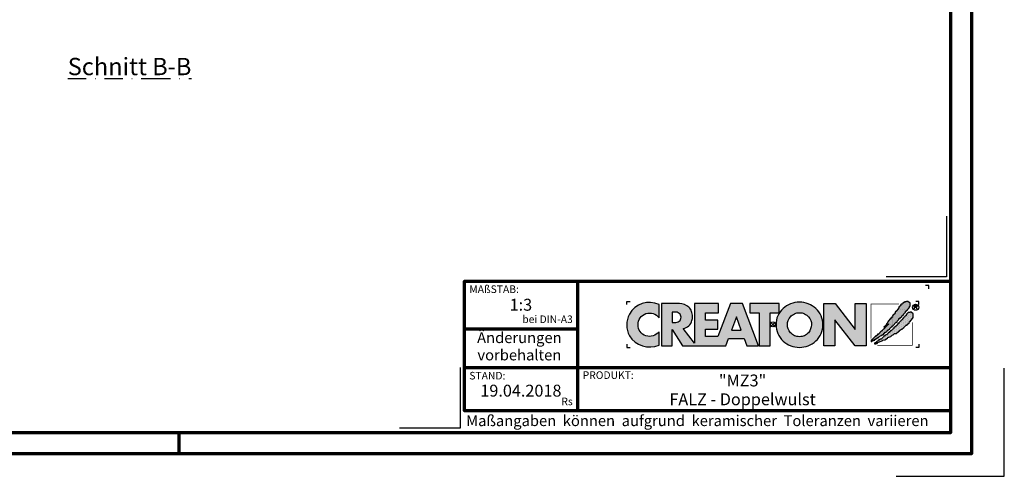
# Model space of a CAD drawing. Units: millimetres. Extents: x -439 to 1238, y -16 to 875.
# Drawn here: x 555 to 1238, y -16 to 301 of the extents above; entities that cross this region are included whole.
import ezdxf
from ezdxf.enums import TextEntityAlignment as Align

# ---------------------------------------------------------------- set-up
doc = ezdxf.new("R2010")
doc.units = ezdxf.units.MM
doc.linetypes.add('STRICHPUNKT', pattern=[25.4, 12.7, -6.35, 0, -6.35])
for name, color, linetype in [('CREATON-Schnitt', 170, 'STRICHPUNKT'), ('CREATON_Logo', 7, 'Continuous'), ('CREATON_Logo Füllung blau', 140, 'Continuous'), ('CREATON_Logo Füllung rot', 10, 'Continuous'), ('CREATON_Logo Rahmen', 7, 'Continuous')]:
    doc.layers.add(name, color=color, linetype=linetype)
doc.layers.add('CREATON_PAPIER', color=4, linetype='Continuous', lineweight=70)
doc.layers.add('CREATON_PAPIER-Dateiname', color=251, linetype='Continuous', lineweight=70)
doc.layers.add('hilfslinie', color=6, linetype='Continuous', plot=False)
doc.styles.add('ARIAL', font='arial.ttf')

# ---------------------------------------------------------------- blocks, each defined once
blk = doc.blocks.new('CREATON_DIN-A3')
blk.add_lwpolyline([(13.00000000000002, 292), (13, 5), (415, 5), (415, 292)], close=True)
at = {"layer": 'CREATON_PAPIER', "color": 2}
blk.add_line((230, 5), (230, 0), dxfattribs=at)
blk.add_lwpolyline([(0, 0), (420, 0), (420, 297), (1.819345455539301e-14, 297)], close=True, dxfattribs=at)
blk = doc.blocks.new('CREATON-Logo_2018')
at = {"layer": 'CREATON_Logo'}
h = blk.add_hatch(color=0, dxfattribs=at)
edge = h.paths.add_edge_path()
edge.add_arc((-19.03381303713055, -0.1422566458807739), 3.517114010984641, 64.75109654654334, 150.9192176259693)
edge.add_arc((-18.80416596706478, -0.0902616954335782), 3.695877597762478, 153.3547675937694, 206.6452324062306)
edge.add_arc((-18.99017691118955, 0.1894012891933357), 3.670212628211883, 211.8568549262029, 293.3825944773917)
edge.add_line((-17.53358302610885, -3.179395972476097), (-17.53358302610857, -1.141277952765445))
edge.add_arc((-19.01991315977772, 0.0637498043735103), 1.913444318951631, 253.6057498640581, 320.96692426607683, ccw=False)
edge.add_arc((-18.94916867106325, -0.05873691894526001), 1.818792045451014, 109.6230177351527, 250.3769822648474, ccw=False)
edge.add_arc((-19.00545675309679, -0.1186199318542005), 1.857733909644026, 37.59947478727548, 107.3669915752948, ccw=False)
edge.add_line((-17.53358302610917, 1.014853936766007), (-17.53358302610885, 3.038843931009919))
h = blk.add_hatch(color=0, dxfattribs=at)
h.dxf.hatch_style = 1
edge = h.paths.add_edge_path()
edge.add_line((-2.223489111805474, -3.308273004515601), (-4.682209273227727, 3.191778915876562))
edge.add_line((-4.682209273227727, 3.191778915876562), (-6.54023785586935, 3.191778915876562))
edge.add_line((-6.54023785586935, 3.191778915876562), (-8.487459456891457, -1.879515518685788))
edge.add_line((-8.487459456891457, -1.879515518685788), (-10.37113890252328, -1.879515518685788))
edge.add_line((-10.37113890252328, -1.879515518685788), (-10.37113890252328, -0.7561991363935148))
edge.add_line((-10.37113890252328, -0.7561991363935148), (-8.477052610560975, -0.7561991363935148))
edge.add_line((-8.477052610560975, -0.7561991363935148), (-8.477052610560975, 0.6704535502501914))
edge.add_line((-8.477052610560975, 0.6704535502501914), (-10.37113890252328, 0.6704535502501914))
edge.add_line((-10.37113890252328, 0.6704535502501914), (-10.37113890252328, 1.762109640722675))
edge.add_line((-10.37113890252328, 1.762109640722675), (-8.365251866289455, 1.762109640722675))
edge.add_line((-8.365251866289455, 1.762109640722675), (-8.365251866289455, 3.191778915876562))
edge.add_line((-8.365251866289455, 3.191778915876562), (-12.07431144937328, 3.191778915876562))
edge.add_line((-12.07431144937328, 3.191778915876562), (-12.07431144937328, -2.883186695830001))
edge.add_line((-12.07431144937328, -2.883186695830001), (-13.80122487167128, -0.6369084285652589))
edge.add_arc((-14.04862906429293, 0.9743309561559222), 1.630123059588895, 278.7295293886252, 346.9779205637213)
edge.add_arc((-14.62902711380675, 1.210969854539449), 2.251128387760352, 344.437631394649, 360.6862218687588)
edge.add_arc((-14.92921436942427, 1.182389157932507), 2.551758716829551, 1.24719519645554, 18.74510130029237)
edge.add_arc((-13.92984998078457, 1.531640558987813), 1.493198778456596, 18.37780891703691, 48.51033615775043)
edge.add_arc((-14.44546666183174, 0.8321689372520891), 2.360005432313919, 50.38379370187873, 88.95109776855713)
edge.add_line((-14.4022649335443, 3.191778915876562), (-17.17012287596603, 3.191778915876562))
edge.add_line((-17.17012287596603, 3.191778915876562), (-17.17012287596603, -3.308273004515601))
edge.add_line((-17.17012287596603, -3.308273004515601), (-15.49976356868976, -3.308273004515601))
edge.add_line((-15.49976356868976, -3.308273004515601), (-15.49976356868976, -0.7811802078868011))
edge.add_line((-15.49976356868976, -0.7811802078868011), (-13.92454815979706, -3.308273004515601))
edge.add_line((-13.92454815979706, -3.308273004515601), (-7.231086077078832, -3.308273004515601))
edge.add_line((-7.231086077078832, -3.308273004515601), (-6.822041535985814, -2.173007207282036))
edge.add_line((-6.822041535985814, -2.173007207282036), (-4.431415543663778, -2.173007207282036))
edge.add_line((-4.431415543663778, -2.173007207282036), (-4.029559380218664, -3.308273004515601))
edge.add_line((-4.029559380218664, -3.308273004515601), (-2.223489111805474, -3.308273004515601))
edge = h.paths.add_edge_path(flags=16)
edge.add_arc((-15.08901751251575, 1.644707145993284), 1.365743932420399, 268.9330143210604, 284.6982968886385)
edge.add_arc((-14.91746710162222, 1.125749768422876), 0.8209571881353831, 282.3064194040332, 308.1819604688485)
edge.add_arc((-14.97329340648529, 1.091198427617394), 0.8308730210727469, 312.6854949716733, 407.2255188989375)
edge.add_arc((-14.93213185360789, 1.021510502623576), 0.8575854576883944, 52.41309505535241, 77.22420357901457)
edge.add_arc((-15.08447734898825, 0.574796642134427), 1.327862881168024, 75.07535670621775, 91.29337379529242)
edge.add_line((-15.11444949030499, 1.902321218904565), (-15.49976356868976, 1.902321218904565))
edge.add_line((-15.49976356868976, 1.902321218904565), (-15.49976356868976, 0.2792000228156484))
edge.add_line((-15.49976356868976, 0.2792000228156484), (-15.11444949030499, 0.2792000228156484))
h.paths.add_polyline_path([(-6.354339428540875, -0.8749426873217159), (-4.890898449928198, -0.8749426873217159), (-5.616132469090402, 1.173883364981795)], flags=16)
h = blk.add_hatch(color=0, dxfattribs=at)
h.dxf.hatch_style = 1
h.paths.add_polyline_path([(-3.529110440382624, 1.765367480251858), (-2.106837376603547, 1.765367480251858), (-2.106837376603547, -3.308273004515601), (-0.4158015845233329, -3.308273004515601), (-0.4158015845233329, 1.765367480251858), (0.9838027894780055, 1.765367480251858), (0.9838027894780836, 3.191778915876562), (-3.529110440382624, 3.191778915876562)])
h = blk.add_hatch(color=0, dxfattribs=at)
h.dxf.hatch_style = 1
edge = h.paths.add_edge_path()
edge.add_arc((4.094461703950339, -0.2727645025406256), 3.704235788514484, 89.9240035026262, 132.962871857151)
edge.add_arc((3.776547409447335, -0.007628452374325523), 3.293953818684828, 132.0591767028998, 180.811250943404)
edge.add_arc((3.98811671735373, -0.02643506792435102), 3.505303436412614, 180.4549138019041, 226.3806773609797)
edge.add_arc((4.112516884518953, 0.2599359134897665), 3.799958638827107, 228.0017604597311, 269.8018456634117)
edge.add_arc((4.088828077774879, 0.2461806239888746), 3.78619531379505, 270.159604192989, 312.1330631723265)
edge.add_arc((4.221700656713077, -0.02876259310351603), 3.494218570105771, 313.5418998704105, 359.5818092845441)
edge.add_arc((4.383696161706325, -0.02442328745923805), 3.332263626118003, 359.4868702665198, 407.6427020871765)
edge.add_arc((4.104288217010206, -0.2727645025406256), 3.704235788514484, 47.03712814284904, 90.07599649737378)
edge = h.paths.add_edge_path(flags=16)
edge.add_arc((4.110931321548582, -0.07733861733079728), 1.871131056446845, 66.11623905771881, 90.35386881265919, ccw=False)
edge.add_arc((4.042267539963117, -0.163228246267211), 1.977664957004487, 42.572384595546225, 65.3047566076084, ccw=False)
edge.add_arc((4.126284091178896, -0.04032143253421905), 1.832953480122212, -0.43589310372868795, 41.51976726184961, ccw=False)
edge.add_arc((3.906966766301043, 0.04735889474088562), 2.054732429318175, 319.6409346302836, 357.16505507021077, ccw=False)
edge.add_arc((4.076394679373924, -0.07199385459967655), 1.848433535453149, 295.37483956299855, 319.05909787154326, ccw=False)
edge.add_arc((4.110931321548582, -0.03119335514077548), 1.871131056446845, 269.6461311873408, 293.8837609422812, ccw=False)
edge.add_arc((4.087818599411962, -0.03119335514077548), 1.871131056446845, 246.11623905771881, 270.3538688126592, ccw=False)
edge.add_arc((4.190821859025876, 0.04992972263366013), 1.987958174849459, 222.11497453436, 244.3481201758008, ccw=False)
edge.add_arc((4.200939090917879, -0.0005498176872055227), 1.962109122374819, 181.5687681660111, 220.8232828526124, ccw=False)
edge.add_arc((4.072465829781649, -0.04032143253421905), 1.832953480122212, 138.4802327381504, 180.4358931037287, ccw=False)
edge.add_arc((4.156482380997428, -0.163228246267211), 1.977664957004487, 114.6952433923916, 137.4276154044538, ccw=False)
edge.add_arc((4.087818599411962, -0.07733861733079728), 1.871131056446845, 89.64613118734081, 113.88376094228121, ccw=False)
blk.add_hatch(color=0, dxfattribs=at).paths.add_polyline_path([(9.555831094184867, -3.308273004515601), (7.851803346255309, -3.308273004515601), (7.851803346255309, 3.191778915876562), (9.571780046830572, 3.191778915876562), (12.66898947098935, -0.7892491008560212), (12.66898947098935, 3.191778915876562), (14.35705908980754, 3.191778915876562), (14.35705908980754, -3.308273004515601), (12.67422914906766, -3.308273004515601), (9.555831094184867, 0.6786824996357597)])
h = blk.add_hatch(dxfattribs=at)
h.set_pattern_fill('DOTS', color=256, scale=2.385094429025925, angle=90)
h.set_pattern_definition([(90, (-8.234136220908134, -10.02642171035409), (-0.1490684018141203, 0.07453420090706019), [0, -0.1490684018141203])])
h.paths.add_polyline_path([(15.12150925884573, -2.521616615355927), (15.15488512893361, -2.643935078310743), (15.25501036664474, -2.632815286637448), (15.27726015585258, -2.543856198702424), (15.34401070975223, -2.566096536598006), (15.37738657983986, -2.510496823682682), (15.52201258224281, -2.510496823682682), (15.52201258224281, -2.410417944074569), (15.70001326845757, -2.410417944074569), (15.70001326845757, -2.265859897773519), (15.82238948165261, -2.265859897773519), (16.15614106487422, -2.043462555210634), (16.34526783196874, -2.043462555210634), (16.34526783196874, -1.910024300582786), (16.70127039067404, -1.720986333039614), (16.92377184158033, -1.55418870339206), (17.02389707929171, -1.55418870339206), (17.31314908409762, -1.220592689547824), (17.39102453260096, -1.220592689547824), (17.4800248757084, -1.1316336016128), (17.55790032421179, -1.120513809939591), (17.60240108890331, -1.009315138658191), (17.73590219670236, -0.9425963886189548), (17.76927688051413, -0.820277171115019), (17.94727875300472, -0.753558421075776), (18.00290441230039, -0.753558421075776), (18.00290441230039, -0.63123995812101), (18.20315488772295, -0.4533217822510407), (18.25878054701845, -0.3532429026428074), (18.35890578472983, -0.3532429026428074), (18.35890578472983, -0.242044231361457), (18.45903220871691, -0.242044231361457), (18.9930354536371, 0.3250681621696545), (19.09316069134832, 0.3139483704963668), (19.13766145603984, 0.4029074584314758), (19.14878635064399, 0.4918665463664569), (19.40466367163791, 0.736503472275662), (19.40466367163791, 0.8143427685374478), (19.52703869855717, 0.9477810231652954), (19.59378925245653, 0.9255414398188053), (19.60491414706047, 1.081219277793186), (19.68279078183987, 1.081219277793186), (19.8607914680546, 1.2257773240942), (19.8496665734507, 1.292496828682862), (19.927542021954, 1.292496828682862), (19.96091670576578, 1.3814559166178), (20.04991823514911, 1.392575708291095), (20.06104312975305, 1.53713375459211), (20.1500434728605, 1.53713375459211), (20.16116836746448, 1.603853259180515), (20.35029513455891, 1.80401026384789), (20.42817058306229, 1.826250601743436), (20.45042037227013, 1.959688856371248), (20.60617126927702, 2.104246902672299), (20.60617126927702, 2.215445573953866), (20.68404671778053, 2.215445573953866), (20.79529803637153, 2.259924740646647), (20.79529803637153, 2.348883828581717), (21.00667459267405, 2.526802004451643), (21.00667459267405, 2.693599634099155), (21.10679983038527, 2.682479842425949), (21.10679983038527, 2.782558722034183), (21.16242548968098, 2.782558722034183), (21.16242548968098, 3.29407215719909), (20.7841731417676, 3.527589291435175), (20.60617126927702, 3.527589291435175), (20.60617126927702, 3.460870541395896), (20.39479471297462, 3.460870541395896), (20.35029513455891, 3.460870541395896), (20.2724196860554, 3.460870541395896), (20.2724196860554, 3.383031245134117), (20.10554270816877, 3.383031245134117), (20.10554270816877, 3.316311740545541), (19.99429257585365, 3.316311740545541), (19.99429257585365, 3.216233615486566), (19.90529223274617, 3.138394319224951), (19.80516580875897, 3.138394319224951), (19.68279078183987, 3.004956064596894), (19.70504057104771, 2.927116768335279), (19.38241269615418, 2.626880129510583), (19.42691346084579, 2.549041587798059), (19.23778669375131, 2.360003620254965), (19.22666179914737, 2.271044532319849), (19.15991124524793, 2.237685157300359), (19.17103732612768, 2.148726069365332), (18.82615966202627, 1.859609976763136), (18.85953434583805, 1.77065088882807), (18.78165889733454, 1.737291513808533), (18.78165889733454, 1.648332425873467), (18.50353178713275, 1.403695499964177), (18.48128199792491, 1.303616620356029), (18.38115676021353, 1.24801690744074), (18.40340654942144, 1.114578652812885), (18.28103033622633, 1.092339069466395), (18.25878054701845, 0.9700206065118353), (18.19202999311905, 0.9144216481455958), (18.08077986080373, 0.9589008148385476), (18.10302965001161, 0.8143427685374478), (17.96952854221276, 0.7142638889292146), (17.96952854221276, 0.6475443843405957), (17.91390288291709, 0.6364245926675567), (17.88052819910531, 0.4918665463664569), (17.76927688051413, 0.5252259213859931), (17.7581519859102, 0.3695480834117761), (17.66915164280296, 0.3250681621696545), (17.65802674819898, 0.2583494121303334), (17.49115095658816, 0.08043123626039961), (17.52452564039997, 0.002592694547755237), (17.3242739787016, -0.1642056896489335), (17.33539887330545, -0.2309244396881622), (17.09064763319112, -0.4310821989045861), (17.16852308169467, -0.4422019905777956), (17.31314908409762, -0.3310033192964807), (17.35764984878918, -0.242044231361457), (17.44665019189646, -0.1753254813221288), (17.56902640509153, -0.1308455600800995), (17.61352598350725, -0.1197257684068473), (17.62465087811119, 0.04707186124074259), (17.80374479860662, 0.08267390496562133), (17.82532332610086, -0.0296461006684039), (17.64690185359509, -0.1419661063024291), (17.1796479762986, -0.5756402452056433), (17.1796479762986, -0.6757191248139618), (17.07952273858722, -0.6645993331407096), (16.83477149847305, -0.931475842396412), (16.85702128768089, -1.020434930331443), (16.73464507448586, -1.064914851573522), (16.6901454960701, -1.042674513677897), (16.27851727806917, -1.498588990476729), (16.16726595947816, -1.476349407130239), (16.16726595947816, -1.587548078411838), (16.06714072176677, -1.598667870085047), (16.06714072176677, -1.720986333039614), (15.96701548405539, -1.720986333039614), (15.86688906006836, -1.821065212647762), (15.77788871696088, -1.821065212647762), (15.78901361156482, -1.921144092256031), (15.70001326845757, -1.932263883929276), (15.41076126365167, -2.232500522753813), (15.42188615825557, -2.310339064466258), (15.32176092054435, -2.321458856139496), (15.13263415344988, -2.499377032009643), (15.15488512893361, -2.610575703291)])
h = blk.add_hatch(dxfattribs=at)
h.set_pattern_fill('DOTS', color=256, scale=4.443037974683544, angle=90)
h.set_pattern_definition([(90, (-8.234136220908134, -10.02642171035409), (-0.2776898734177215, 0.1388449367088608), [0, -0.2776898734177215])])
h.paths.add_polyline_path([(15.71405333790953, -2.859004244929177), (15.70292844330563, -3.025801874576724), (15.88093031579621, -2.981322707883773), (15.92542989421192, -2.936843541190991), (16.05893100201094, -2.925723749517711), (16.14793134511842, -2.814525078236183), (16.50393390382373, -2.636606902366249), (16.84881156792509, -2.514288439411696), (16.9155621218245, -2.414209559803377), (17.2715646805298, -2.369730393110596), (17.64981702844314, -2.147333050547718), (17.70544268773865, -2.002775004246618), (18.19494516796715, -1.869335995069515), (18.37294704045773, -1.680298782075591), (18.53982283206856, -1.635818860833591), (18.74007449376697, -1.424542064493049), (19.0070755230891, -1.391181934924179), (19.3519531871905, -1.079826258975568), (19.48545429498952, -1.057585921079986), (19.51882897880129, -0.9352674581253835), (19.81920706448698, -0.7128701155624624), (19.91933230219821, -0.7239899072357572), (20.09733298841288, -0.5127131108952154), (20.18633451779623, -0.5127131108952154), (20.219709201608, -0.3903946479406057), (20.28645975550761, -0.3903946479406057), (20.55346197110547, -0.1123975924624103), (20.66471210342075, -0.1123975924624103), (20.66471210342075, -0.01231871285433339), (20.98733997831432, 0.2323182130550778), (21.05408934593791, 0.3657564676829326), (21.35446743162352, 0.6771128981806287), (21.58809377713375, 1.066307870391133), (21.58809377713375, 1.644540810144453), (21.32109156153593, 1.900297527727152), (21.14309087532117, 1.900297527727152), (21.09859011062943, 1.83357877768788), (20.85383887051526, 1.855818361034129), (20.65358720881685, 1.611181435124959), (20.46446044172233, 1.388784092562081), (20.47558652260217, 1.310944796300302), (20.31983443931934, 1.221985708365357), (20.10845906929272, 0.9884685741293184), (19.88595643211058, 0.6882326898539093), (19.68570595668793, 0.5214343056572277), (19.55220484888896, 0.3991158427024191), (19.41870374108995, 0.2211984213818328), (19.41870374108995, 0.1433591251200044), (19.29632752789504, 0.1322393334468019), (19.10720194707621, -0.1235173841356909), (19.07382607698855, -0.1902368887241819), (19.01820160396889, -0.201356680397434), (18.63994806977986, -0.5571922775881601), (18.58432359676008, -0.7017503238892102), (18.45082248896124, -0.7795896201510386), (18.41744661887344, -0.7573500368045911), (18.39519682966557, -0.8574289164126965), (18.21719614345084, -1.00198696271396), (18.10594482485987, -1.013106754386999), (18.01694448175243, -1.11318563399531), (18.01694448175243, -1.202144721930341), (17.95019392785298, -1.202144721930341), (17.7610671607583, -1.368942351577767), (17.63869213383925, -1.457901439512791), (17.62756723923527, -1.557980319120904), (17.5608166853357, -1.591339694140603), (17.47181515595257, -1.580219902467358), (17.29381446973788, -1.73589774044166), (17.10468770264332, -1.891576332965296), (17.03793714874375, -1.980534666351072), (16.97118778112016, -1.958295083004582), (16.65968480083062, -2.280771305175572), (16.57068445772313, -2.258531721829111), (16.31480832300506, -2.436449143149868), (16.22580679362176, -2.458689481045449), (16.09230687209857, -2.647726694039501), (16.01443023731937, -2.647726694039501), (15.81417976189681, -2.859004244929177), (15.71405333790953, -2.847884453255925), (15.72517823251351, -2.981322707883773)])
at = {"layer": 'CREATON_Logo Füllung blau'}
blk.add_hatch(color=256, dxfattribs=at).paths.add_polyline_path([(15.12150925884573, -2.521616615355927), (15.15488512893361, -2.643935078310736), (15.25501036664474, -2.632815286637448), (15.27726015585258, -2.543856198702424), (15.34401070975223, -2.566096536598006), (15.37738657983986, -2.510496823682682), (15.52201258224281, -2.510496823682682), (15.52201258224281, -2.410417944074569), (15.70001326845757, -2.410417944074569), (15.70001326845757, -2.265859897773519), (15.82238948165261, -2.265859897773519), (16.15614106487422, -2.043462555210634), (16.34526783196874, -2.043462555210634), (16.34526783196874, -1.910024300582786), (16.70127039067404, -1.720986333039614), (16.92377184158033, -1.55418870339206), (17.02389707929171, -1.55418870339206), (17.31314908409762, -1.220592689547824), (17.39102453260096, -1.220592689547824), (17.4800248757084, -1.1316336016128), (17.55790032421179, -1.120513809939591), (17.60240108890331, -1.009315138658191), (17.73590219670236, -0.9425963886189548), (17.76927688051413, -0.820277171115019), (17.94727875300472, -0.753558421075776), (18.00290441230039, -0.753558421075776), (18.00290441230039, -0.63123995812101), (18.20315488772295, -0.4533217822510407), (18.25878054701845, -0.3532429026428074), (18.35890578472983, -0.3532429026428074), (18.35890578472983, -0.242044231361457), (18.45903220871691, -0.242044231361457), (18.9930354536371, 0.3250681621696545), (19.09316069134832, 0.3139483704963668), (19.13766145603984, 0.4029074584314758), (19.14878635064399, 0.4918665463664569), (19.40466367163791, 0.736503472275662), (19.40466367163791, 0.8143427685374478), (19.52703869855717, 0.9477810231652954), (19.59378925245653, 0.9255414398188053), (19.60491414706047, 1.081219277793186), (19.68279078183987, 1.081219277793186), (19.8607914680546, 1.2257773240942), (19.8496665734507, 1.292496828682862), (19.927542021954, 1.292496828682862), (19.96091670576578, 1.3814559166178), (20.04991823514911, 1.392575708291095), (20.06104312975305, 1.53713375459211), (20.1500434728605, 1.53713375459211), (20.16116836746448, 1.603853259180515), (20.35029513455891, 1.80401026384789), (20.42817058306229, 1.826250601743436), (20.45042037227013, 1.959688856371248), (20.60617126927702, 2.104246902672299), (20.60617126927702, 2.215445573953866), (20.68404671778053, 2.215445573953866), (20.79529803637153, 2.259924740646647), (20.79529803637153, 2.348883828581713), (21.00667459267405, 2.526802004451643), (21.00667459267405, 2.693599634099155), (21.10679983038527, 2.682479842425949), (21.10679983038527, 2.782558722034183), (21.16242548968098, 2.782558722034183), (21.16242548968098, 3.29407215719909), (20.7841731417676, 3.527589291435175), (20.60617126927702, 3.527589291435175), (20.60617126927702, 3.460870541395896), (20.39479471297462, 3.460870541395896), (20.35029513455891, 3.460870541395896), (20.2724196860554, 3.460870541395896), (20.2724196860554, 3.383031245134117), (20.10554270816877, 3.383031245134117), (20.10554270816877, 3.316311740545541), (19.99429257585365, 3.316311740545541), (19.99429257585365, 3.216233615486566), (19.90529223274617, 3.138394319224951), (19.80516580875897, 3.138394319224951), (19.68279078183987, 3.004956064596894), (19.70504057104771, 2.927116768335279), (19.38241269615418, 2.626880129510583), (19.42691346084579, 2.549041587798059), (19.23778669375131, 2.360003620254962), (19.22666179914737, 2.271044532319849), (19.15991124524793, 2.237685157300359), (19.17103732612768, 2.148726069365332), (18.82615966202627, 1.859609976763136), (18.85953434583805, 1.77065088882807), (18.78165889733454, 1.737291513808533), (18.78165889733454, 1.648332425873467), (18.50353178713275, 1.403695499964177), (18.48128199792491, 1.303616620356029), (18.38115676021353, 1.24801690744074), (18.40340654942144, 1.114578652812885), (18.28103033622633, 1.092339069466395), (18.25878054701845, 0.9700206065118353), (18.19202999311905, 0.9144216481455958), (18.08077986080373, 0.9589008148385476), (18.10302965001161, 0.8143427685374478), (17.96952854221276, 0.7142638889292146), (17.96952854221276, 0.6475443843405957), (17.91390288291709, 0.6364245926675567), (17.88052819910531, 0.4918665463664569), (17.76927688051413, 0.5252259213859931), (17.7581519859102, 0.3695480834117761), (17.66915164280296, 0.3250681621696545), (17.65802674819898, 0.2583494121303334), (17.49115095658816, 0.08043123626039961), (17.52452564039997, 0.002592694547755237), (17.3242739787016, -0.1642056896489335), (17.33539887330545, -0.2309244396881622), (17.09064763319112, -0.4310821989045861), (17.16852308169467, -0.4422019905777956), (17.31314908409762, -0.3310033192964807), (17.35764984878918, -0.242044231361457), (17.44665019189646, -0.1753254813221288), (17.56902640509153, -0.1308455600800995), (17.61352598350725, -0.1197257684068473), (17.62465087811119, 0.04707186124074259), (17.80374479860662, 0.08267390496562133), (17.82532332610086, -0.0296461006684039), (17.64690185359509, -0.1419661063024291), (17.1796479762986, -0.5756402452056433), (17.1796479762986, -0.6757191248139618), (17.07952273858722, -0.6645993331407096), (16.83477149847305, -0.931475842396412), (16.85702128768089, -1.020434930331443), (16.73464507448586, -1.064914851573522), (16.6901454960701, -1.042674513677897), (16.27851727806917, -1.498588990476729), (16.16726595947816, -1.476349407130239), (16.16726595947816, -1.587548078411838), (16.06714072176677, -1.598667870085047), (16.06714072176677, -1.720986333039614), (15.96701548405539, -1.720986333039614), (15.86688906006836, -1.821065212647762), (15.77788871696088, -1.821065212647762), (15.78901361156482, -1.921144092256031), (15.70001326845757, -1.932263883929276), (15.41076126365167, -2.232500522753813), (15.42188615825557, -2.310339064466258), (15.32176092054435, -2.32145885613951), (15.13263415344988, -2.499377032009643), (15.15488512893361, -2.610575703290993)])
at = {"layer": 'CREATON_Logo Füllung rot'}
blk.add_hatch(color=256, dxfattribs=at).paths.add_polyline_path([(15.71405333790953, -2.859004244929177), (15.70292844330563, -3.025801874576724), (15.88093031579621, -2.98132270788378), (15.92542989421192, -2.936843541190991), (16.05893100201094, -2.925723749517711), (16.14793134511842, -2.814525078236183), (16.50393390382373, -2.636606902366249), (16.84881156792509, -2.514288439411696), (16.9155621218245, -2.414209559803377), (17.2715646805298, -2.369730393110596), (17.64981702844314, -2.147333050547718), (17.70544268773865, -2.002775004246618), (18.19494516796715, -1.869335995069515), (18.37294704045773, -1.680298782075591), (18.53982283206856, -1.635818860833591), (18.74007449376697, -1.424542064493049), (19.0070755230891, -1.391181934924179), (19.3519531871905, -1.079826258975568), (19.48545429498952, -1.057585921079986), (19.51882897880129, -0.9352674581253835), (19.81920706448698, -0.7128701155624624), (19.91933230219821, -0.7239899072357572), (20.09733298841288, -0.5127131108952154), (20.18633451779623, -0.5127131108952154), (20.219709201608, -0.3903946479406057), (20.28645975550761, -0.3903946479406057), (20.55346197110547, -0.1123975924624103), (20.66471210342075, -0.1123975924624103), (20.66471210342075, -0.01231871285433339), (20.98733997831432, 0.2323182130550778), (21.05408934593791, 0.3657564676829326), (21.35446743162352, 0.6771128981806287), (21.58809377713375, 1.066307870391133), (21.58809377713375, 1.644540810144453), (21.32109156153593, 1.900297527727152), (21.14309087532117, 1.900297527727152), (21.09859011062943, 1.83357877768788), (20.85383887051526, 1.855818361034129), (20.65358720881685, 1.611181435124959), (20.46446044172233, 1.388784092562081), (20.47558652260217, 1.310944796300302), (20.31983443931934, 1.221985708365357), (20.10845906929272, 0.9884685741293184), (19.88595643211058, 0.6882326898539093), (19.68570595668793, 0.5214343056572277), (19.55220484888896, 0.3991158427024191), (19.41870374108995, 0.2211984213818328), (19.41870374108995, 0.1433591251200044), (19.29632752789504, 0.1322393334468019), (19.10720194707621, -0.1235173841356909), (19.07382607698855, -0.1902368887241819), (19.01820160396889, -0.201356680397434), (18.63994806977986, -0.5571922775881601), (18.58432359676008, -0.7017503238892102), (18.45082248896124, -0.7795896201510386), (18.41744661887344, -0.7573500368045911), (18.39519682966557, -0.8574289164126965), (18.21719614345084, -1.00198696271396), (18.10594482485987, -1.013106754386999), (18.01694448175243, -1.11318563399531), (18.01694448175243, -1.202144721930341), (17.95019392785298, -1.202144721930341), (17.7610671607583, -1.368942351577767), (17.63869213383925, -1.457901439512791), (17.62756723923527, -1.557980319120904), (17.5608166853357, -1.591339694140603), (17.47181515595257, -1.580219902467358), (17.29381446973788, -1.73589774044166), (17.10468770264332, -1.89157633296531), (17.03793714874375, -1.980534666351072), (16.97118778112016, -1.958295083004582), (16.65968480083062, -2.280771305175565), (16.57068445772313, -2.258531721829111), (16.31480832300506, -2.436449143149868), (16.22580679362176, -2.458689481045449), (16.09230687209857, -2.647726694039501), (16.01443023731937, -2.647726694039501), (15.81417976189681, -2.859004244929177), (15.71405333790953, -2.847884453255925), (15.72517823251351, -2.98132270788378)])
at = {"layer": 'CREATON_Logo', "color": 3, "const_width": 0.1}
for points in [[(19.41297684912567, 3.130246672404401), (15.11398012806856, 3.130246672404401), (15.11398012806856, -2.186952476514615)], [(21.46996131362039, 0.3014485388941255), (21.46996131362039, -3.24480457094901), (16.10298970604427, -3.24480457094901)]]:
    blk.add_lwpolyline(points, dxfattribs=at)
at = {"layer": 'CREATON_Logo'}
for points in [[(15.12150925884573, -2.521616615355927), (15.15488512893361, -2.643935078310743), (15.25501036664474, -2.632815286637448), (15.27726015585258, -2.543856198702424), (15.34401070975223, -2.566096536598006), (15.37738657983986, -2.510496823682682), (15.52201258224281, -2.510496823682682), (15.52201258224281, -2.410417944074569), (15.70001326845757, -2.410417944074569), (15.70001326845757, -2.265859897773519), (15.82238948165261, -2.265859897773519), (16.15614106487422, -2.043462555210634), (16.34526783196874, -2.043462555210634), (16.34526783196874, -1.910024300582786), (16.70127039067404, -1.720986333039614), (16.92377184158033, -1.55418870339206), (17.02389707929171, -1.55418870339206), (17.31314908409762, -1.220592689547824), (17.39102453260096, -1.220592689547824), (17.4800248757084, -1.1316336016128), (17.55790032421179, -1.120513809939591), (17.60240108890331, -1.009315138658191), (17.73590219670236, -0.9425963886189548), (17.76927688051413, -0.820277171115019), (17.94727875300472, -0.753558421075776), (18.00290441230039, -0.753558421075776), (18.00290441230039, -0.63123995812101), (18.20315488772295, -0.4533217822510407), (18.25878054701845, -0.3532429026428074), (18.35890578472983, -0.3532429026428074), (18.35890578472983, -0.242044231361457), (18.45903220871691, -0.242044231361457), (18.9930354536371, 0.3250681621696545), (19.09316069134832, 0.3139483704963668), (19.13766145603984, 0.4029074584314758), (19.14878635064399, 0.4918665463664569), (19.40466367163791, 0.736503472275662), (19.40466367163791, 0.8143427685374478), (19.52703869855717, 0.9477810231652954), (19.59378925245653, 0.9255414398188053), (19.60491414706047, 1.081219277793186), (19.68279078183987, 1.081219277793186), (19.8607914680546, 1.2257773240942), (19.8496665734507, 1.292496828682862), (19.927542021954, 1.292496828682862), (19.96091670576578, 1.3814559166178), (20.04991823514911, 1.392575708291095), (20.06104312975305, 1.53713375459211), (20.1500434728605, 1.53713375459211), (20.16116836746448, 1.603853259180515), (20.35029513455891, 1.80401026384789), (20.42817058306229, 1.826250601743436), (20.45042037227013, 1.959688856371248), (20.60617126927702, 2.104246902672299), (20.60617126927702, 2.215445573953866), (20.68404671778053, 2.215445573953866), (20.79529803637153, 2.259924740646647), (20.79529803637153, 2.348883828581717), (21.00667459267405, 2.526802004451643), (21.00667459267405, 2.693599634099155), (21.10679983038527, 2.682479842425949), (21.10679983038527, 2.782558722034183), (21.16242548968098, 2.782558722034183), (21.16242548968098, 3.29407215719909), (20.7841731417676, 3.527589291435175), (20.60617126927702, 3.527589291435175), (20.60617126927702, 3.460870541395896), (20.39479471297462, 3.460870541395896), (20.35029513455891, 3.460870541395896), (20.2724196860554, 3.460870541395896), (20.2724196860554, 3.383031245134117), (20.10554270816877, 3.383031245134117), (20.10554270816877, 3.316311740545541), (19.99429257585365, 3.316311740545541), (19.99429257585365, 3.216233615486566), (19.90529223274617, 3.138394319224951), (19.80516580875897, 3.138394319224951), (19.68279078183987, 3.004956064596894), (19.70504057104771, 2.927116768335279), (19.38241269615418, 2.626880129510583), (19.42691346084579, 2.549041587798059), (19.23778669375131, 2.360003620254965), (19.22666179914737, 2.271044532319849), (19.15991124524793, 2.237685157300359), (19.17103732612768, 2.148726069365332), (18.82615966202627, 1.859609976763136), (18.85953434583805, 1.77065088882807), (18.78165889733454, 1.737291513808533), (18.78165889733454, 1.648332425873467), (18.50353178713275, 1.403695499964177), (18.48128199792491, 1.303616620356029), (18.38115676021353, 1.24801690744074), (18.40340654942144, 1.114578652812885), (18.28103033622633, 1.092339069466395), (18.25878054701845, 0.9700206065118353), (18.19202999311905, 0.9144216481455958), (18.08077986080373, 0.9589008148385476), (18.10302965001161, 0.8143427685374478), (17.96952854221276, 0.7142638889292146), (17.96952854221276, 0.6475443843405957), (17.91390288291709, 0.6364245926675567), (17.88052819910531, 0.4918665463664569), (17.76927688051413, 0.5252259213859931), (17.7581519859102, 0.3695480834117761), (17.66915164280296, 0.3250681621696545), (17.65802674819898, 0.2583494121303334), (17.49115095658816, 0.08043123626039961), (17.52452564039997, 0.002592694547755237), (17.3242739787016, -0.1642056896489335), (17.33539887330545, -0.2309244396881622), (17.09064763319112, -0.4310821989045861), (17.16852308169467, -0.4422019905777956), (17.31314908409762, -0.3310033192964807), (17.35764984878918, -0.242044231361457), (17.44665019189646, -0.1753254813221288), (17.56902640509153, -0.1308455600800995), (17.61352598350725, -0.1197257684068473), (17.62465087811119, 0.04707186124074259), (17.80374479860662, 0.08267390496562133), (17.82532332610086, -0.0296461006684039), (17.64690185359509, -0.1419661063024291), (17.1796479762986, -0.5756402452056433), (17.1796479762986, -0.6757191248139618), (17.07952273858722, -0.6645993331407096), (16.83477149847305, -0.931475842396412), (16.85702128768089, -1.020434930331443), (16.73464507448586, -1.064914851573522), (16.6901454960701, -1.042674513677897), (16.27851727806917, -1.498588990476729), (16.16726595947816, -1.476349407130239), (16.16726595947816, -1.587548078411838), (16.06714072176677, -1.598667870085047), (16.06714072176677, -1.720986333039614), (15.96701548405539, -1.720986333039614), (15.86688906006836, -1.821065212647762), (15.77788871696088, -1.821065212647762), (15.78901361156482, -1.921144092256031), (15.70001326845757, -1.932263883929276), (15.41076126365167, -2.232500522753813), (15.42188615825557, -2.310339064466258), (15.32176092054435, -2.321458856139496), (15.13263415344988, -2.499377032009643), (15.15488512893361, -2.610575703291)], [(15.71405333790953, -2.859004244929177), (15.70292844330563, -3.025801874576724), (15.88093031579621, -2.981322707883773), (15.92542989421192, -2.936843541190991), (16.05893100201094, -2.925723749517711), (16.14793134511842, -2.814525078236183), (16.50393390382373, -2.636606902366249), (16.84881156792509, -2.514288439411696), (16.9155621218245, -2.414209559803377), (17.2715646805298, -2.369730393110596), (17.64981702844314, -2.147333050547718), (17.70544268773865, -2.002775004246618), (18.19494516796715, -1.869335995069515), (18.37294704045773, -1.680298782075591), (18.53982283206856, -1.635818860833591), (18.74007449376697, -1.424542064493049), (19.0070755230891, -1.391181934924179), (19.3519531871905, -1.079826258975568), (19.48545429498952, -1.057585921079986), (19.51882897880129, -0.9352674581253835), (19.81920706448698, -0.7128701155624624), (19.91933230219821, -0.7239899072357572), (20.09733298841288, -0.5127131108952154), (20.18633451779623, -0.5127131108952154), (20.219709201608, -0.3903946479406057), (20.28645975550761, -0.3903946479406057), (20.55346197110547, -0.1123975924624103), (20.66471210342075, -0.1123975924624103), (20.66471210342075, -0.01231871285433339), (20.98733997831432, 0.2323182130550778), (21.05408934593791, 0.3657564676829326), (21.35446743162352, 0.6771128981806287), (21.58809377713375, 1.066307870391133), (21.58809377713375, 1.644540810144453), (21.32109156153593, 1.900297527727152), (21.14309087532117, 1.900297527727152), (21.09859011062943, 1.83357877768788), (20.85383887051526, 1.855818361034129), (20.65358720881685, 1.611181435124959), (20.46446044172233, 1.388784092562081), (20.47558652260217, 1.310944796300302), (20.31983443931934, 1.221985708365357), (20.10845906929272, 0.9884685741293184), (19.88595643211058, 0.6882326898539093), (19.68570595668793, 0.5214343056572277), (19.55220484888896, 0.3991158427024191), (19.41870374108995, 0.2211984213818328), (19.41870374108995, 0.1433591251200044), (19.29632752789504, 0.1322393334468019), (19.10720194707621, -0.1235173841356909), (19.07382607698855, -0.1902368887241819), (19.01820160396889, -0.201356680397434), (18.63994806977986, -0.5571922775881601), (18.58432359676008, -0.7017503238892102), (18.45082248896124, -0.7795896201510386), (18.41744661887344, -0.7573500368045911), (18.39519682966557, -0.8574289164126965), (18.21719614345084, -1.00198696271396), (18.10594482485987, -1.013106754386999), (18.01694448175243, -1.11318563399531), (18.01694448175243, -1.202144721930341), (17.95019392785298, -1.202144721930341), (17.7610671607583, -1.368942351577767), (17.63869213383925, -1.457901439512791), (17.62756723923527, -1.557980319120904), (17.5608166853357, -1.591339694140603), (17.47181515595257, -1.580219902467358), (17.29381446973788, -1.73589774044166), (17.10468770264332, -1.891576332965296), (17.03793714874375, -1.980534666351072), (16.97118778112016, -1.958295083004582), (16.65968480083062, -2.280771305175572), (16.57068445772313, -2.258531721829111), (16.31480832300506, -2.436449143149868), (16.22580679362176, -2.458689481045449), (16.09230687209857, -2.647726694039501), (16.01443023731937, -2.647726694039501), (15.81417976189681, -2.859004244929177), (15.71405333790953, -2.847884453255925), (15.72517823251351, -2.981322707883773)]]:
    blk.add_lwpolyline(points, close=True, dxfattribs=at)
at = {"layer": 'CREATON_Logo', "color": 1}
blk.add_lwpolyline([(21.83982613789334, 2.392818210015041), (21.83982613789334, 2.887295999747853), (22.09893747230058, 2.887295999747853, -0.4390240729005881), (22.18580297934639, 2.800380522041846), (22.18580297934639, 2.781868173224294), (22.18580297934639, 2.763355824406742, -0.4124848459096685), (22.09893747230058, 2.676440346700734), (21.83982613789334, 2.676440346700734), (22.00116155504426, 2.676440346700734), (22.17733977576916, 2.38200916367206)], format="xyb", dxfattribs=at)
blk.add_circle((21.99332742449717, 2.642513427428821), 0.4648779367813562, dxfattribs=at)
at = {"layer": 'CREATON_Logo Füllung blau'}
blk.add_lwpolyline([(15.12150925884573, -2.521616615355927), (15.15488512893361, -2.643935078310736), (15.25501036664474, -2.632815286637448), (15.27726015585258, -2.543856198702424), (15.34401070975223, -2.566096536598006), (15.37738657983986, -2.510496823682682), (15.52201258224281, -2.510496823682682), (15.52201258224281, -2.410417944074569), (15.70001326845757, -2.410417944074569), (15.70001326845757, -2.265859897773519), (15.82238948165261, -2.265859897773519), (16.15614106487422, -2.043462555210634), (16.34526783196874, -2.043462555210634), (16.34526783196874, -1.910024300582786), (16.70127039067404, -1.720986333039614), (16.92377184158033, -1.55418870339206), (17.02389707929171, -1.55418870339206), (17.31314908409762, -1.220592689547824), (17.39102453260096, -1.220592689547824), (17.4800248757084, -1.1316336016128), (17.55790032421179, -1.120513809939591), (17.60240108890331, -1.009315138658191), (17.73590219670236, -0.9425963886189548), (17.76927688051413, -0.820277171115019), (17.94727875300472, -0.753558421075776), (18.00290441230039, -0.753558421075776), (18.00290441230039, -0.63123995812101), (18.20315488772295, -0.4533217822510407), (18.25878054701845, -0.3532429026428074), (18.35890578472983, -0.3532429026428074), (18.35890578472983, -0.242044231361457), (18.45903220871691, -0.242044231361457), (18.9930354536371, 0.3250681621696545), (19.09316069134832, 0.3139483704963668), (19.13766145603984, 0.4029074584314758), (19.14878635064399, 0.4918665463664569), (19.40466367163791, 0.736503472275662), (19.40466367163791, 0.8143427685374478), (19.52703869855717, 0.9477810231652954), (19.59378925245653, 0.9255414398188053), (19.60491414706047, 1.081219277793186), (19.68279078183987, 1.081219277793186), (19.8607914680546, 1.2257773240942), (19.8496665734507, 1.292496828682862), (19.927542021954, 1.292496828682862), (19.96091670576578, 1.3814559166178), (20.04991823514911, 1.392575708291095), (20.06104312975305, 1.53713375459211), (20.1500434728605, 1.53713375459211), (20.16116836746448, 1.603853259180515), (20.35029513455891, 1.80401026384789), (20.42817058306229, 1.826250601743436), (20.45042037227013, 1.959688856371248), (20.60617126927702, 2.104246902672299), (20.60617126927702, 2.215445573953866), (20.68404671778053, 2.215445573953866), (20.79529803637153, 2.259924740646647), (20.79529803637153, 2.348883828581713), (21.00667459267405, 2.526802004451643), (21.00667459267405, 2.693599634099155), (21.10679983038527, 2.682479842425949), (21.10679983038527, 2.782558722034183), (21.16242548968098, 2.782558722034183), (21.16242548968098, 3.29407215719909), (20.7841731417676, 3.527589291435175), (20.60617126927702, 3.527589291435175), (20.60617126927702, 3.460870541395896), (20.39479471297462, 3.460870541395896), (20.35029513455891, 3.460870541395896), (20.2724196860554, 3.460870541395896), (20.2724196860554, 3.383031245134117), (20.10554270816877, 3.383031245134117), (20.10554270816877, 3.316311740545541), (19.99429257585365, 3.316311740545541), (19.99429257585365, 3.216233615486566), (19.90529223274617, 3.138394319224951), (19.80516580875897, 3.138394319224951), (19.68279078183987, 3.004956064596894), (19.70504057104771, 2.927116768335279), (19.38241269615418, 2.626880129510583), (19.42691346084579, 2.549041587798059), (19.23778669375131, 2.360003620254962), (19.22666179914737, 2.271044532319849), (19.15991124524793, 2.237685157300359), (19.17103732612768, 2.148726069365332), (18.82615966202627, 1.859609976763136), (18.85953434583805, 1.77065088882807), (18.78165889733454, 1.737291513808533), (18.78165889733454, 1.648332425873467), (18.50353178713275, 1.403695499964177), (18.48128199792491, 1.303616620356029), (18.38115676021353, 1.24801690744074), (18.40340654942144, 1.114578652812885), (18.28103033622633, 1.092339069466395), (18.25878054701845, 0.9700206065118353), (18.19202999311905, 0.9144216481455958), (18.08077986080373, 0.9589008148385476), (18.10302965001161, 0.8143427685374478), (17.96952854221276, 0.7142638889292146), (17.96952854221276, 0.6475443843405957), (17.91390288291709, 0.6364245926675567), (17.88052819910531, 0.4918665463664569), (17.76927688051413, 0.5252259213859931), (17.7581519859102, 0.3695480834117761), (17.66915164280296, 0.3250681621696545), (17.65802674819898, 0.2583494121303334), (17.49115095658816, 0.08043123626039961), (17.52452564039997, 0.002592694547755237), (17.3242739787016, -0.1642056896489335), (17.33539887330545, -0.2309244396881622), (17.09064763319112, -0.4310821989045861), (17.16852308169467, -0.4422019905777956), (17.31314908409762, -0.3310033192964807), (17.35764984878918, -0.242044231361457), (17.44665019189646, -0.1753254813221288), (17.56902640509153, -0.1308455600800995), (17.61352598350725, -0.1197257684068473), (17.62465087811119, 0.04707186124074259), (17.80374479860662, 0.08267390496562133), (17.82532332610086, -0.0296461006684039), (17.64690185359509, -0.1419661063024291), (17.1796479762986, -0.5756402452056433), (17.1796479762986, -0.6757191248139618), (17.07952273858722, -0.6645993331407096), (16.83477149847305, -0.931475842396412), (16.85702128768089, -1.020434930331443), (16.73464507448586, -1.064914851573522), (16.6901454960701, -1.042674513677897), (16.27851727806917, -1.498588990476729), (16.16726595947816, -1.476349407130239), (16.16726595947816, -1.587548078411838), (16.06714072176677, -1.598667870085047), (16.06714072176677, -1.720986333039614), (15.96701548405539, -1.720986333039614), (15.86688906006836, -1.821065212647762), (15.77788871696088, -1.821065212647762), (15.78901361156482, -1.921144092256031), (15.70001326845757, -1.932263883929276), (15.41076126365167, -2.232500522753813), (15.42188615825557, -2.310339064466258), (15.32176092054435, -2.32145885613951), (15.13263415344988, -2.499377032009643), (15.15488512893361, -2.610575703290993)], close=True, dxfattribs=at)
at = {"layer": 'CREATON_Logo Füllung rot'}
blk.add_lwpolyline([(15.71405333790953, -2.859004244929177), (15.70292844330563, -3.025801874576724), (15.88093031579621, -2.98132270788378), (15.92542989421192, -2.936843541190991), (16.05893100201094, -2.925723749517711), (16.14793134511842, -2.814525078236183), (16.50393390382373, -2.636606902366249), (16.84881156792509, -2.514288439411696), (16.9155621218245, -2.414209559803377), (17.2715646805298, -2.369730393110596), (17.64981702844314, -2.147333050547718), (17.70544268773865, -2.002775004246618), (18.19494516796715, -1.869335995069515), (18.37294704045773, -1.680298782075591), (18.53982283206856, -1.635818860833591), (18.74007449376697, -1.424542064493049), (19.0070755230891, -1.391181934924179), (19.3519531871905, -1.079826258975568), (19.48545429498952, -1.057585921079986), (19.51882897880129, -0.9352674581253835), (19.81920706448698, -0.7128701155624624), (19.91933230219821, -0.7239899072357572), (20.09733298841288, -0.5127131108952154), (20.18633451779623, -0.5127131108952154), (20.219709201608, -0.3903946479406057), (20.28645975550761, -0.3903946479406057), (20.55346197110547, -0.1123975924624103), (20.66471210342075, -0.1123975924624103), (20.66471210342075, -0.01231871285433339), (20.98733997831432, 0.2323182130550778), (21.05408934593791, 0.3657564676829326), (21.35446743162352, 0.6771128981806287), (21.58809377713375, 1.066307870391133), (21.58809377713375, 1.644540810144453), (21.32109156153593, 1.900297527727152), (21.14309087532117, 1.900297527727152), (21.09859011062943, 1.83357877768788), (20.85383887051526, 1.855818361034129), (20.65358720881685, 1.611181435124959), (20.46446044172233, 1.388784092562081), (20.47558652260217, 1.310944796300302), (20.31983443931934, 1.221985708365357), (20.10845906929272, 0.9884685741293184), (19.88595643211058, 0.6882326898539093), (19.68570595668793, 0.5214343056572277), (19.55220484888896, 0.3991158427024191), (19.41870374108995, 0.2211984213818328), (19.41870374108995, 0.1433591251200044), (19.29632752789504, 0.1322393334468019), (19.10720194707621, -0.1235173841356909), (19.07382607698855, -0.1902368887241819), (19.01820160396889, -0.201356680397434), (18.63994806977986, -0.5571922775881601), (18.58432359676008, -0.7017503238892102), (18.45082248896124, -0.7795896201510386), (18.41744661887344, -0.7573500368045911), (18.39519682966557, -0.8574289164126965), (18.21719614345084, -1.00198696271396), (18.10594482485987, -1.013106754386999), (18.01694448175243, -1.11318563399531), (18.01694448175243, -1.202144721930341), (17.95019392785298, -1.202144721930341), (17.7610671607583, -1.368942351577767), (17.63869213383925, -1.457901439512791), (17.62756723923527, -1.557980319120904), (17.5608166853357, -1.591339694140603), (17.47181515595257, -1.580219902467358), (17.29381446973788, -1.73589774044166), (17.10468770264332, -1.89157633296531), (17.03793714874375, -1.980534666351072), (16.97118778112016, -1.958295083004582), (16.65968480083062, -2.280771305175565), (16.57068445772313, -2.258531721829111), (16.31480832300506, -2.436449143149868), (16.22580679362176, -2.458689481045449), (16.09230687209857, -2.647726694039501), (16.01443023731937, -2.647726694039501), (15.81417976189681, -2.859004244929177), (15.71405333790953, -2.847884453255925), (15.72517823251351, -2.98132270788378)], close=True, dxfattribs=at)
at = {"layer": 'Defpoints', "color": 250}
for p, q in [((-0.3535533905932731, -0.3535533905932722), (0.3535533905932731, 0.353553390593274)), ((0.3535533905932731, -0.3535533905932722), (-0.3535533905932766, 0.353553390593274))]:
    blk.add_line(p, q, dxfattribs=at)
for points in [[(24, 5.488738984446575), (24, 5.988738984446575), (23.5, 5.988738984446575)], [(-22.5, 3.039999999999996), (-22.5, 3.539999999999996), (-22, 3.539999999999996)], [(22.5, 3.039999999999996), (22.5, 3.539999999999996), (22, 3.539999999999996)], [(-22.5, -3.040000000000002), (-22.5, -3.540000000000002), (-22, -3.540000000000002)], [(22.5, -3.040000000000002), (22.5, -3.540000000000002), (22, -3.540000000000002)]]:
    blk.add_lwpolyline(points, dxfattribs=at)
at = {"layer": 'Defpoints'}
for points in [[(-17.53358302610885, 3.038843931009919, 0.3947581114941083), (-22.10754311154332, 1.567209468411908, 0.2368068065650653), (-22.10754311154332, -1.747732859279064, 0.3715278738443624), (-17.53358302610885, -3.179395972476097), (-17.53358302610857, -1.141277952765445, -0.3026853243049042), (-19.55997360436152, -1.771898276802243, -0.7051216201046192), (-19.55997360436152, 1.654424438911723, -0.3141839008887988), (-17.53358302610917, 1.014853936766007)], [(-2.223489111805474, -3.308273004515601), (-4.682209273227727, 3.191778915876562), (-6.54023785586935, 3.191778915876562), (-8.487459456891457, -1.879515518685788), (-10.37113890252328, -1.879515518685788), (-10.37113890252328, -0.7561991363935148), (-8.477052610560975, -0.7561991363935148), (-8.477052610560975, 0.6704535502501914), (-10.37113890252328, 0.6704535502501914), (-10.37113890252328, 1.762109640722675), (-8.365251866289455, 1.762109640722675), (-8.365251866289455, 3.191778915876562), (-12.07431144937328, 3.191778915876562), (-12.07431144937328, -2.883186695830001), (-13.80122487167128, -0.6369084285652589, 0.3069161908707302), (-12.46042738133062, 0.6070210003431997, 0.07101687944289271), (-12.37806018008806, 1.237930594246945, 0.07649771568741788), (-12.51280703719443, 2.002418519395524, 0.1322408242244296), (-12.94062829878385, 2.650158800164026, 0.1698883177926527), (-14.4022649335443, 3.191778915876562), (-17.17012287596603, 3.191778915876562), (-17.17012287596603, -3.308273004515601), (-15.49976356868976, -3.308273004515601), (-15.49976356868976, -0.7811802078868011), (-13.92454815979706, -3.308273004515601), (-7.231086077078832, -3.308273004515601), (-6.822041535985814, -2.173007207282036), (-4.431415543663778, -2.173007207282036), (-4.029559380218664, -3.308273004515601)], [(4.099374960480272, 3.431468027528429, 0.1900316460616852), (1.569935024823724, 2.437978536422947, 0.2159887719994602), (0.4829237667000825, -0.05426598623578638, 0.2031149961930605), (1.569935024823724, -2.564061810224881, 0.1844369339427177), (4.099374960480272, -3.540000000000002, 0.1852192624154292), (6.62881489613682, -2.561619567753975, 0.2036336515727786), (7.715826154260462, -0.05426598623578638, 0.2132673291868322), (6.62881489613682, 2.437978536422947, 0.1900316460616852)], [(-15.11444949030499, 0.2792000228156484, 0.06889772944303924), (-14.74248840733353, 0.323656780486826, 0.1133855381651336), (-14.40998343591264, 0.4804350903090766, 0.4376170386698213), (-14.40903553856296, 1.70108615141113, 0.1086838067133226), (-14.74248836979785, 1.857864594074681, 0.07088280635714829), (-15.11444949030499, 1.902321218904565), (-15.49976356868976, 1.902321218904565), (-15.49976356868976, 0.2792000228156484)], [(4.099374960480272, 1.793756751943239, -0.1061526593408052), (4.868519444325944, 1.633565139935098, -0.09951525565854484), (5.498665979400265, 1.174703840114081, -0.1851389382121736), (5.959184527567679, -0.05426598623578638, -0.1652087841446022), (5.47267525798344, -1.283235812585654, -0.1037115338957467), (4.868519444325944, -1.742097112406671, -0.1061526593408052), (4.099374960480272, -1.902288724414812, -0.1061526593408052), (3.3302304766346, -1.742097112406671, -0.09731587078724674), (2.716153299432165, -1.283235812585654, -0.1729749648806296), (2.239565393392866, -0.05426598623578638, -0.1851389382121736), (2.70008394156028, 1.174703840114081, -0.09951525565854484), (3.3302304766346, 1.633565139935098, -0.1061526593408052)]]:
    blk.add_lwpolyline(points, format="xyb", close=True, dxfattribs=at)
for points in [[(-3.529110440382624, 1.765367480251858), (-2.106837376603547, 1.765367480251858), (-2.106837376603547, -3.308273004515601), (-0.4158015845233329, -3.308273004515601), (-0.4158015845233329, 1.765367480251858), (0.9838027894780055, 1.765367480251858), (0.9838027894780836, 3.191778915876562), (-3.529110440382624, 3.191778915876562)], [(9.555831094184867, -3.308273004515601), (7.851803346255309, -3.308273004515601), (7.851803346255309, 3.191778915876562), (9.571780046830572, 3.191778915876562), (12.66898947098935, -0.7892491008560212), (12.66898947098935, 3.191778915876562), (14.35705908980754, 3.191778915876562), (14.35705908980754, -3.308273004515601), (12.67422914906766, -3.308273004515601), (9.555831094184867, 0.6786824996357597)], [(-6.354339428540875, -0.8749426873217159), (-4.890898449928198, -0.8749426873217159), (-5.616132469090402, 1.173883364981795)]]:
    blk.add_lwpolyline(points, close=True, dxfattribs=at)
at = {"layer": 'Defpoints', "color": 250}
blk.add_circle((0, 8.881784197001252e-16), 0.375, dxfattribs=at)
blk = doc.blocks.new('CREATON_DIN-A3 _PRODZ - Ziegel')
at = {"layer": 'CREATON_PAPIER', "color": 7}
for p, q in [((313.8769496513419, 39.82142857142867), (313.8769496513419, 9.821428571428669)), ((287.7474919435026, 28.82142857142867), (313.8769496513419, 28.82142857142867)), ((287.7474919435026, 19.82142857142867), (400.1785714285716, 19.82142857142867))]:
    blk.add_line(p, q, dxfattribs=at)
at = {"layer": 'CREATON_PAPIER'}
blk.add_lwpolyline([(400.1785714285716, 9.821428571428669), (287.7474919435026, 9.821428571428669), (287.7474919435026, 39.82142857142867), (400.1785714285716, 39.82142857142867)], dxfattribs=at)
at = {"layer": 'hilfslinie'}
for points in [[(399.1785714285716, 54.82142857142867), (399.1785714285716, 40.82142857142867), (385.1785714285716, 40.82142857142867)], [(286.7474919435026, 19.82142857142867), (286.7474919435026, 5.821428571428669), (272.7474919435026, 5.821428571428669)]]:
    blk.add_lwpolyline(points, dxfattribs=at)
at = {"layer": 'hilfslinie', "color": 251}
blk.add_lwpolyline([(387.5, -5.303571428571388), (412.5, -5.303571428571388), (412.5, 19.69642857142859)], dxfattribs=at)
at = {"xscale": 0.9642857142857143, "yscale": 0.9642857142857143, "zscale": 0.9642857142857143}
blk.add_blockref('CREATON_DIN-A3', (0, 0), dxfattribs=at)
at = {"layer": 'CREATON_Logo Rahmen', "xscale": 1.5, "yscale": 1.5, "zscale": 1.5}
blk.add_blockref('CREATON-Logo_2018', (359.0277605399566, 29.82142857142867), dxfattribs=at)
at = {"layer": 'CREATON_PAPIER', "color": 2, "style": 'ARIAL'}
for s, insert, char_height, width, attachment_point in [('{\\fArial|b0|i1|c0|p34;MAßSTAB:}', (288.8951733309341, 38.83576636613498), 1.75, 30, 1), (' bei DIN-A3', (312.7974285184946, 29.58883794753865), 1.75, 23.9427349265593, 9), ('{\\fArial|b0|i1|c0|p34;STAND:}', (288.8951733309341, 18.83576636613498), 1.75, 21.62471037729136, 1), ('{\\fArial|b0|i1|c0|p34;PRODUKT:}', (315.0886871226203, 18.96212084621857), 1.75, 30, 1), ('Rs', (312.7974285184946, 10.58883794753865), 1.75, 30, 9), ('{\\T1.06;Maßangaben  können  aufgrund  keramischer  Toleranzen  variieren}', (288.159817486473, 8.803209615600508), 2.5, 116.0869927279572, 1)]:
    blk.add_mtext(s, dxfattribs=dict(at, insert=insert, char_height=char_height, width=width, attachment_point=attachment_point))
at = {"layer": 'CREATON_PAPIER', "color": 2, "insert": (300.459795412552, 27.99645150780339), "char_height": 2.5, "width": 23.12924416323631, "attachment_point": 2, "line_spacing_factor": 0.9600000000000002, "style": 'ARIAL'}
blk.add_mtext('{\\fArial|b1|i1|c0|p34;Änderungen\\Pvorbehalten}', dxfattribs=at)
at = {"layer": 'CREATON_PAPIER', "color": 7, "style": 'ARIAL'}
for tag, p in [('MAßSTAB', (300.8122207974225, 34.35967567334455)), ('PRODUKT-ZEILE1', (357.0277605399565, 16.85225008114139)), ('DATUM', (300.812220797422, 14.49895844328648)), ('PRODUKT-ZEILE2', (357.0277605399565, 12.50146228869289))]:
    blk.add_attdef(tag, text='', height=2.75, dxfattribs=at).set_placement(p, align=Align.MIDDLE_CENTER)
at = {"layer": 'CREATON_PAPIER-Dateiname', "style": 'ARIAL'}
blk.add_attdef('DATEINAME', (11.95048673936435, 32.53955229369603), '', height=2, rotation=90, dxfattribs=at)

msp = doc.modelspace()

# ---------------------------------------------------------------- block references
at = {"layer": 'CREATON_PAPIER'}
ref = msp.add_blockref('CREATON_DIN-A3 _PRODZ - Ziegel', (0, 0), dxfattribs=dict(at, xscale=3, yscale=3, zscale=3))
ref.add_attrib('MAßSTAB', '1:3', dxfattribs={"color": 7, "height": 8.25, "style": 'ARIAL'}).set_placement((902.436662392267, 103.0790270200341), align=Align.MIDDLE_CENTER)
ref.add_attrib('PRODUKT-ZEILE1', '"MZ3"', dxfattribs={"color": 7, "height": 8.25, "style": 'ARIAL'}).set_placement((1056.083281619869, 50.55675024342418), align=Align.MIDDLE_CENTER)
ref.add_attrib('PRODUKT-ZEILE2', 'FALZ - Doppelwulst', dxfattribs={"color": 7, "height": 8.25, "style": 'ARIAL'}).set_placement((1056.083281619869, 37.50438686607959), align=Align.MIDDLE_CENTER)
ref.add_attrib('DATUM', '19.04.2018', dxfattribs={"color": 7, "height": 8.25, "style": 'ARIAL'}).set_placement((902.436662392267, 43.4968753298599), align=Align.MIDDLE_CENTER)

# ---------------------------------------------------------------- texts
at = {"layer": 'CREATON-Schnitt', "insert": (631.1991054788538, 274.2908221715913), "char_height": 12, "width": 114.4989391062068, "attachment_point": 2, "style": 'ARIAL'}
msp.add_mtext('{\\LSchnitt B-B}', dxfattribs=at)

doc.saveas('drawing.dxf')
